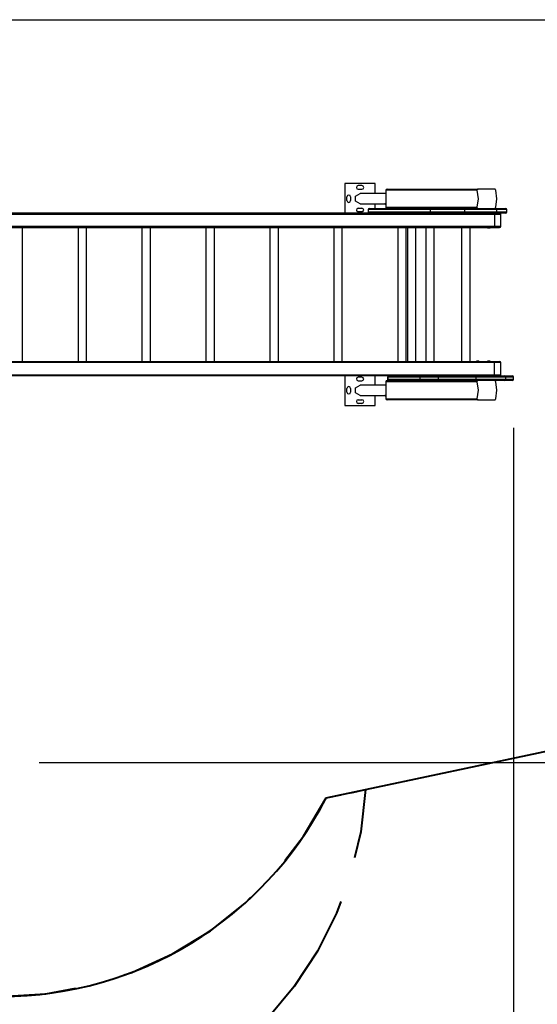
# Model space of a CAD drawing. Units: inches. Extents: x 100 to 199, y 45 to 165.
# Drawn here: x 144 to 166, y 70 to 111 of the extents above; entities that cross this region are included whole.
import ezdxf

# ---------------------------------------------------------------- set-up
doc = ezdxf.new("R2010")
doc.units = ezdxf.units.IN
doc.header["$MEASUREMENT"] = 0
doc.layers.add('Ebene 1', color=7, linetype='Continuous')

# ---------------------------------------------------------------- blocks, each defined once
blk = doc.blocks.new('block 2')
at = {"layer": 'Ebene 1', "color": 179, "lineweight": 25, "true_color": 0x1a171b}
for points in [[(142.464, 110.763), (190.719, 110.763)], [(158.9, 104.023), (157.65, 104.023)], [(157.65, 104.023), (157.65, 102.808)], [(158.35, 103.938), (158.2, 103.938)], [(158.2, 103.788), (158.35, 103.788)], [(158.9, 103.61), (158.9, 104.023)], [(159.389, 103.798), (159.355, 103.783), (159.341, 103.748)], [(163.086, 103.748), (159.341, 103.748)], [(159.341, 103.748), (159.341, 103.048)], [(159.389, 103.798), (163.134, 103.798)], [(163.134, 103.798), (163.125, 103.797), (163.114, 103.795), (163.103, 103.79), (163.093, 103.783), (163.087, 103.774), (163.084, 103.765), (163.084, 103.756), (163.086, 103.748)], [(163.086, 103.748), (163.13, 103.398), (163.086, 103.048)], [(163.811, 103.798), (163.516, 103.798), (163.134, 103.798)], [(163.859, 103.748), (163.856, 103.756), (163.851, 103.765), (163.846, 103.774), (163.838, 103.783), (163.829, 103.79), (163.822, 103.795), (163.816, 103.797), (163.811, 103.798)], [(163.859, 103.048), (163.903, 103.398), (163.859, 103.748)], [(157.735, 103.323), (157.735, 103.473)], [(157.885, 103.473), (157.885, 103.323)], [(158.275, 103.186), (158.085, 103.292), (158.085, 103.504), (158.275, 103.61)], [(159.341, 103.61), (158.275, 103.61)], [(158.2, 103.008), (158.35, 103.008)], [(158.275, 103.186), (159.3, 103.186)], [(161.154, 102.948), (160.253, 102.948), (159.54, 102.948), (159.024, 102.948), (158.712, 102.948), (158.607, 102.948)], [(158.607, 102.948), (158.607, 102.858)], [(158.657, 102.998), (158.761, 102.998), (159.072, 102.998), (159.586, 102.998), (160.298, 102.998), (161.196, 102.998)], [(158.9, 102.998), (158.9, 103.186)], [(159.301, 103.187), (159.301, 103.187), (159.3, 103.187)], [(159.332, 103.186), (159.327, 103.186), (159.325, 103.186), (159.324, 103.186), (159.323, 103.186), (159.322, 103.186), (159.319, 103.186), (159.317, 103.186), (159.316, 103.186), (159.315, 103.186), (159.314, 103.186), (159.313, 103.186), (159.311, 103.187), (159.308, 103.187), (159.308, 103.187), (159.308, 103.187), (159.307, 103.187), (159.307, 103.187), (159.306, 103.187), (159.305, 103.187), (159.305, 103.187), (159.304, 103.187), (159.303, 103.187), (159.303, 103.187), (159.302, 103.187), (159.301, 103.187)], [(159.332, 103.186), (159.341, 103.186)], [(159.341, 103.048), (159.355, 103.012), (159.389, 102.998)], [(159.341, 103.048), (163.086, 103.048)], [(161.001, 103.013), (160.978, 102.998)], [(161.001, 103.013), (161.036, 103.013), (161.071, 103.013)], [(161.093, 102.998), (161.071, 103.013)], [(161.196, 102.998), (161.166, 102.983), (161.154, 102.948)], [(162.573, 102.948), (162.071, 102.948), (161.548, 102.948), (161.154, 102.948)], [(161.154, 102.948), (161.154, 102.858)], [(161.196, 102.998), (161.57, 102.998), (162.067, 102.998), (162.544, 102.998)], [(161.727, 103.013), (161.704, 102.998)], [(161.727, 103.013), (161.761, 103.013), (161.796, 103.013)], [(161.819, 102.998), (161.796, 103.013)], [(162.573, 102.948), (162.565, 102.983), (162.544, 102.998)], [(162.544, 102.998), (163.855, 102.998)], [(163.884, 102.948), (162.573, 102.948)], [(162.573, 102.948), (162.573, 102.858)], [(163.086, 103.048), (163.084, 103.04), (163.084, 103.031), (163.087, 103.022), (163.093, 103.012), (163.103, 103.005), (163.114, 103.001), (163.125, 102.998), (163.134, 102.998)], [(163.811, 102.998), (163.816, 102.998), (163.822, 103.001), (163.829, 103.005), (163.838, 103.012), (163.846, 103.022), (163.851, 103.031), (163.856, 103.04), (163.859, 103.048)], [(163.855, 102.998), (164.153, 102.998), (164.26, 102.998)], [(163.884, 102.948), (163.876, 102.983), (163.855, 102.998)], [(164.311, 102.948), (164.197, 102.948), (163.884, 102.948)], [(163.884, 102.948), (163.884, 102.858)], [(164.311, 102.858), (164.311, 102.948)], [(160.753, 102.808), (143.491, 102.808)], [(143.509, 102.758), (163.801, 102.758)], [(158.35, 102.858), (158.2, 102.858)], [(158.607, 102.858), (158.712, 102.858), (159.024, 102.858), (159.54, 102.858), (160.253, 102.858), (161.154, 102.858)], [(161.196, 102.808), (160.97, 102.808), (160.753, 102.808)], [(161.154, 102.858), (161.166, 102.823), (161.196, 102.808)], [(161.154, 102.858), (161.548, 102.858), (162.071, 102.858), (162.573, 102.858)], [(162.544, 102.808), (162.067, 102.808), (161.57, 102.808), (161.196, 102.808)], [(162.544, 102.808), (162.565, 102.823), (162.573, 102.858)], [(163.855, 102.808), (162.544, 102.808)], [(162.573, 102.858), (163.884, 102.858)], [(163.784, 102.808), (163.796, 102.793), (163.801, 102.758)], [(163.801, 102.758), (163.992, 102.758), (164.064, 102.758)], [(163.801, 102.758), (163.801, 102.258)], [(163.855, 102.808), (163.876, 102.823), (163.884, 102.858)], [(164.26, 102.808), (164.153, 102.808), (163.855, 102.808)], [(163.884, 102.858), (164.197, 102.858), (164.311, 102.858)], [(164.064, 102.258), (164.064, 102.758)], [(143.491, 102.208), (163.784, 102.208)], [(163.801, 102.258), (143.509, 102.258)], [(144.387, 96.708), (144.387, 102.208)], [(146.668, 102.208), (146.668, 96.708)], [(147.019, 96.708), (147.019, 102.208)], [(149.3, 102.208), (149.3, 96.708)], [(149.65, 96.708), (149.65, 102.208)], [(151.931, 102.208), (151.931, 96.708)], [(152.281, 96.708), (152.281, 102.208)], [(154.562, 102.208), (154.562, 96.708)], [(154.912, 96.708), (154.912, 102.208)], [(157.193, 102.208), (157.193, 96.708)], [(157.543, 96.708), (157.543, 102.208)], [(159.824, 102.208), (159.824, 96.708)], [(160.174, 96.708), (160.174, 102.208)], [(160.231, 102.208), (160.231, 96.708)], [(160.568, 96.708), (160.568, 102.208)], [(160.982, 102.208), (160.982, 96.708)], [(161.319, 96.708), (161.319, 102.208)], [(162.455, 102.208), (162.455, 96.708)], [(162.806, 96.708), (162.806, 102.208)], [(163.517, 102.208), (163.539, 102.193)], [(163.61, 102.193), (163.575, 102.193), (163.539, 102.193)], [(163.61, 102.193), (163.632, 102.208)], [(163.801, 102.258), (163.796, 102.223), (163.784, 102.208)], [(163.784, 102.208), (163.951, 102.208), (164.014, 102.208)], [(164.064, 102.258), (163.992, 102.258), (163.801, 102.258)], [(143.491, 96.708), (163.784, 96.708)], [(163.801, 96.658), (143.509, 96.658)], [(163.084, 96.723), (163.062, 96.708)], [(163.084, 96.723), (163.119, 96.723), (163.154, 96.723)], [(163.177, 96.708), (163.154, 96.723)], [(163.539, 96.723), (163.517, 96.708)], [(163.539, 96.723), (163.575, 96.723), (163.61, 96.723)], [(163.632, 96.708), (163.61, 96.723)], [(163.784, 96.708), (163.951, 96.708), (164.014, 96.708)], [(163.801, 96.658), (163.796, 96.693), (163.784, 96.708)], [(164.064, 96.658), (163.992, 96.658), (163.801, 96.658)], [(163.801, 96.158), (163.801, 96.658)], [(164.064, 96.158), (164.064, 96.658)], [(160.857, 96.108), (143.491, 96.108)], [(143.509, 96.158), (163.801, 96.158)], [(157.65, 96.108), (157.65, 94.893)], [(158.35, 96.058), (158.2, 96.058)], [(158.9, 95.73), (158.9, 96.108)], [(159.417, 96.058), (159.413, 96.058), (159.412, 96.058)], [(159.412, 96.058), (159.412, 95.968)], [(159.417, 96.058), (159.431, 96.093), (159.466, 96.108)], [(159.417, 95.968), (159.417, 96.058)], [(160.746, 96.058), (159.417, 96.058)], [(160.795, 96.108), (160.76, 96.093), (160.746, 96.058)], [(161.498, 96.058), (160.986, 96.058), (160.746, 96.058)], [(160.746, 95.968), (160.746, 96.058)], [(160.858, 96.108), (161.115, 96.108), (161.511, 96.108)], [(161.511, 96.108), (161.502, 96.093), (161.498, 96.058)], [(161.498, 95.968), (161.498, 96.058)], [(163.051, 96.058), (161.498, 96.058)], [(161.511, 96.108), (163.063, 96.108)], [(163.063, 96.108), (163.054, 96.093), (163.051, 96.058)], [(164.274, 96.058), (164.034, 96.058), (163.584, 96.058), (163.051, 96.058)], [(163.051, 95.968), (163.051, 96.058)], [(163.063, 96.108), (163.569, 96.108), (163.997, 96.108), (164.225, 96.108)], [(163.784, 96.108), (163.796, 96.123), (163.801, 96.158)], [(163.801, 96.158), (163.992, 96.158), (164.064, 96.158)], [(164.225, 96.108), (164.461, 96.108), (164.539, 96.108)], [(164.274, 96.058), (164.259, 96.093), (164.225, 96.108)], [(164.589, 96.058), (164.511, 96.058), (164.274, 96.058)], [(164.274, 95.968), (164.274, 96.058)], [(164.589, 95.968), (164.589, 96.058)], [(158.275, 95.306), (158.085, 95.412), (158.085, 95.624), (158.275, 95.73)], [(158.2, 95.908), (158.35, 95.908)], [(159.341, 95.73), (158.275, 95.73)], [(159.389, 95.918), (159.355, 95.903), (159.341, 95.868)], [(163.086, 95.868), (159.341, 95.868)], [(159.341, 95.868), (159.341, 95.168)], [(159.389, 95.918), (159.462, 95.918)], [(159.412, 95.968), (159.413, 95.968), (159.417, 95.968)], [(159.466, 95.918), (159.431, 95.932), (159.417, 95.968)], [(159.417, 95.968), (160.746, 95.968)], [(159.466, 95.918), (159.463, 95.918), (159.462, 95.918)], [(160.795, 95.918), (159.466, 95.918)], [(160.746, 95.968), (160.76, 95.932), (160.795, 95.918)], [(160.746, 95.968), (160.986, 95.968), (161.498, 95.968)], [(161.511, 95.918), (161.023, 95.918), (160.795, 95.918)], [(160.978, 95.918), (161.001, 95.903)], [(161.071, 95.903), (161.036, 95.903), (161.001, 95.903)], [(161.071, 95.903), (161.093, 95.918)], [(161.498, 95.968), (161.502, 95.932), (161.511, 95.918)], [(161.498, 95.968), (163.051, 95.968)], [(163.063, 95.918), (161.511, 95.918)], [(161.704, 95.918), (161.727, 95.903)], [(161.796, 95.903), (161.761, 95.903), (161.727, 95.903)], [(161.796, 95.903), (161.819, 95.918)], [(163.051, 95.968), (163.054, 95.932), (163.063, 95.918)], [(163.051, 95.968), (163.584, 95.968), (164.034, 95.968), (164.274, 95.968)], [(164.225, 95.918), (163.997, 95.918), (163.569, 95.918), (163.063, 95.918)], [(163.134, 95.918), (163.125, 95.917), (163.114, 95.915), (163.103, 95.91), (163.093, 95.903), (163.087, 95.894), (163.084, 95.885), (163.084, 95.876), (163.086, 95.868)], [(163.086, 95.868), (163.13, 95.518), (163.086, 95.168)], [(163.859, 95.868), (163.856, 95.876), (163.851, 95.885), (163.846, 95.894), (163.838, 95.903), (163.829, 95.91), (163.822, 95.915), (163.816, 95.917), (163.811, 95.918)], [(163.859, 95.168), (163.903, 95.518), (163.859, 95.868)], [(164.225, 95.918), (164.259, 95.932), (164.274, 95.968)], [(164.539, 95.918), (164.461, 95.918), (164.225, 95.918)], [(164.274, 95.968), (164.511, 95.968), (164.589, 95.968)], [(157.735, 95.443), (157.735, 95.593)], [(157.885, 95.593), (157.885, 95.443)], [(158.275, 95.306), (159.3, 95.306)], [(158.9, 94.893), (158.9, 95.306)], [(159.301, 95.307), (159.301, 95.307), (159.3, 95.307)], [(159.332, 95.306), (159.327, 95.306), (159.325, 95.306), (159.324, 95.306), (159.323, 95.306), (159.322, 95.306), (159.319, 95.306), (159.317, 95.306), (159.316, 95.306), (159.315, 95.306), (159.314, 95.306), (159.313, 95.306), (159.311, 95.307), (159.308, 95.307), (159.308, 95.307), (159.308, 95.307), (159.307, 95.307), (159.307, 95.307), (159.306, 95.307), (159.305, 95.307), (159.305, 95.307), (159.304, 95.307), (159.303, 95.307), (159.303, 95.307), (159.302, 95.307), (159.301, 95.307)], [(159.332, 95.306), (159.341, 95.306)], [(157.65, 94.893), (158.9, 94.893)], [(158.2, 95.128), (158.35, 95.128)], [(158.35, 94.978), (158.2, 94.978)], [(159.341, 95.168), (159.355, 95.133), (159.389, 95.118)], [(159.341, 95.168), (163.086, 95.168)], [(163.134, 95.118), (159.389, 95.118)], [(163.086, 95.168), (163.084, 95.16), (163.084, 95.151), (163.087, 95.142), (163.093, 95.133), (163.103, 95.125), (163.114, 95.12), (163.125, 95.118), (163.134, 95.118)], [(163.134, 95.118), (163.516, 95.118), (163.811, 95.118)], [(163.811, 95.118), (163.816, 95.118), (163.822, 95.12), (163.829, 95.125), (163.838, 95.132), (163.846, 95.142), (163.851, 95.151), (163.856, 95.16), (163.859, 95.168)], [(164.589, 93.968), (164.589, 53.45)], [(145.072, 80.205), (190.719, 80.205)]]:
    blk.add_lwpolyline(points, dxfattribs=at)
at = {"layer": 'Ebene 1', "color": 179, "lineweight": 40, "true_color": 0x1a171b}
for points in [[(156.874, 78.744), (167.243, 80.946)], [(157.89, 78.959), (158.499, 79.089)], [(158.499, 79.089), (158.301, 77.352), (158.051, 76.289)], [(155.177, 76.173), (155.943, 77.17), (156.874, 78.744)], [(156.874, 78.744), (157.483, 78.873)], [(148.561, 71.468), (148.888, 71.571), (150.553, 72.328), (152.113, 73.282), (153.545, 74.419), (153.786, 74.663)], [(157.481, 74.487), (157.308, 74.007), (156.527, 72.444), (155.569, 70.982), (154.495, 69.697)], [(143.522, 70.578), (145.347, 70.69), (146.583, 70.918)]]:
    blk.add_lwpolyline(points, dxfattribs=at)
at = {"layer": 'Ebene 1', "color": 179, "lineweight": 25, "true_color": 0x1a171b}
for points in [[(158.2, 103.938), (158.158, 103.938), (158.125, 103.904), (158.125, 103.863), (158.125, 103.821), (158.158, 103.788), (158.2, 103.788)], [(158.35, 103.788), (158.391, 103.788), (158.425, 103.821), (158.425, 103.863), (158.425, 103.904), (158.391, 103.938), (158.35, 103.938)], [(157.885, 103.473), (157.885, 103.514), (157.851, 103.548), (157.81, 103.548), (157.769, 103.548), (157.735, 103.514), (157.735, 103.473)], [(157.735, 103.323), (157.735, 103.282), (157.768, 103.248), (157.81, 103.248), (157.851, 103.248), (157.885, 103.282), (157.885, 103.323)], [(158.2, 103.008), (158.158, 103.008), (158.125, 102.974), (158.125, 102.933), (158.125, 102.892), (158.158, 102.858), (158.2, 102.858)], [(158.35, 102.858), (158.391, 102.858), (158.425, 102.892), (158.425, 102.933), (158.425, 102.974), (158.391, 103.008), (158.35, 103.008)], [(158.2, 96.058), (158.158, 96.058), (158.125, 96.024), (158.125, 95.983), (158.125, 95.942), (158.158, 95.908), (158.2, 95.908)], [(158.35, 95.908), (158.391, 95.908), (158.425, 95.942), (158.425, 95.983), (158.425, 96.024), (158.391, 96.058), (158.35, 96.058)], [(157.885, 95.593), (157.885, 95.634), (157.851, 95.668), (157.81, 95.668), (157.769, 95.668), (157.735, 95.634), (157.735, 95.593)], [(157.735, 95.443), (157.735, 95.402), (157.768, 95.368), (157.81, 95.368), (157.851, 95.368), (157.885, 95.402), (157.885, 95.443)], [(158.2, 95.128), (158.158, 95.128), (158.125, 95.094), (158.125, 95.053), (158.125, 95.012), (158.158, 94.978), (158.2, 94.978)], [(158.35, 94.978), (158.391, 94.978), (158.425, 95.012), (158.425, 95.053), (158.425, 95.094), (158.391, 95.128), (158.35, 95.128)]]:
    blk.add_open_spline(points, degree=3, knots=[0, 0, 0, 0, 1, 1, 1, 2, 2, 2, 2], dxfattribs=at)
for points in [[(158.657, 102.998), (158.629, 102.998), (158.607, 102.975), (158.607, 102.948)], [(159.3, 103.187), (159.299, 103.173), (159.311, 103.161), (159.325, 103.161)], [(159.325, 103.161), (159.331, 103.161), (159.336, 103.163), (159.341, 103.166)], [(164.311, 102.948), (164.311, 102.975), (164.288, 102.998), (164.26, 102.998)], [(158.607, 102.858), (158.607, 102.831), (158.629, 102.808), (158.657, 102.808)], [(164.064, 102.758), (164.064, 102.785), (164.042, 102.808), (164.014, 102.808)], [(164.26, 102.808), (164.288, 102.808), (164.311, 102.831), (164.311, 102.858)], [(164.014, 102.208), (164.042, 102.208), (164.064, 102.23), (164.064, 102.258)], [(164.064, 96.658), (164.064, 96.685), (164.042, 96.708), (164.014, 96.708)], [(159.462, 96.108), (159.435, 96.108), (159.412, 96.085), (159.412, 96.058)], [(164.014, 96.108), (164.042, 96.108), (164.064, 96.13), (164.064, 96.158)], [(164.589, 96.058), (164.589, 96.085), (164.567, 96.108), (164.539, 96.108)], [(159.412, 95.968), (159.412, 95.94), (159.435, 95.918), (159.462, 95.918)], [(164.539, 95.918), (164.567, 95.918), (164.589, 95.94), (164.589, 95.968)], [(159.3, 95.307), (159.299, 95.293), (159.311, 95.281), (159.325, 95.281)], [(159.325, 95.281), (159.331, 95.281), (159.336, 95.283), (159.341, 95.287)]]:
    blk.add_open_spline(points, degree=3, dxfattribs=at)
at = {"layer": 'Ebene 1', "color": 179, "lineweight": 40, "true_color": 0x1a171b}
blk.add_open_spline([(143.522, 70.578), (149.144, 70.578), (154.312, 73.739), (156.874, 78.744)], degree=3, dxfattribs=at)

msp = doc.modelspace()

# ---------------------------------------------------------------- block references
at = {"layer": 'Ebene 1'}
msp.add_blockref('block 2', (0, 0), dxfattribs=at)

doc.saveas('drawing.dxf')
